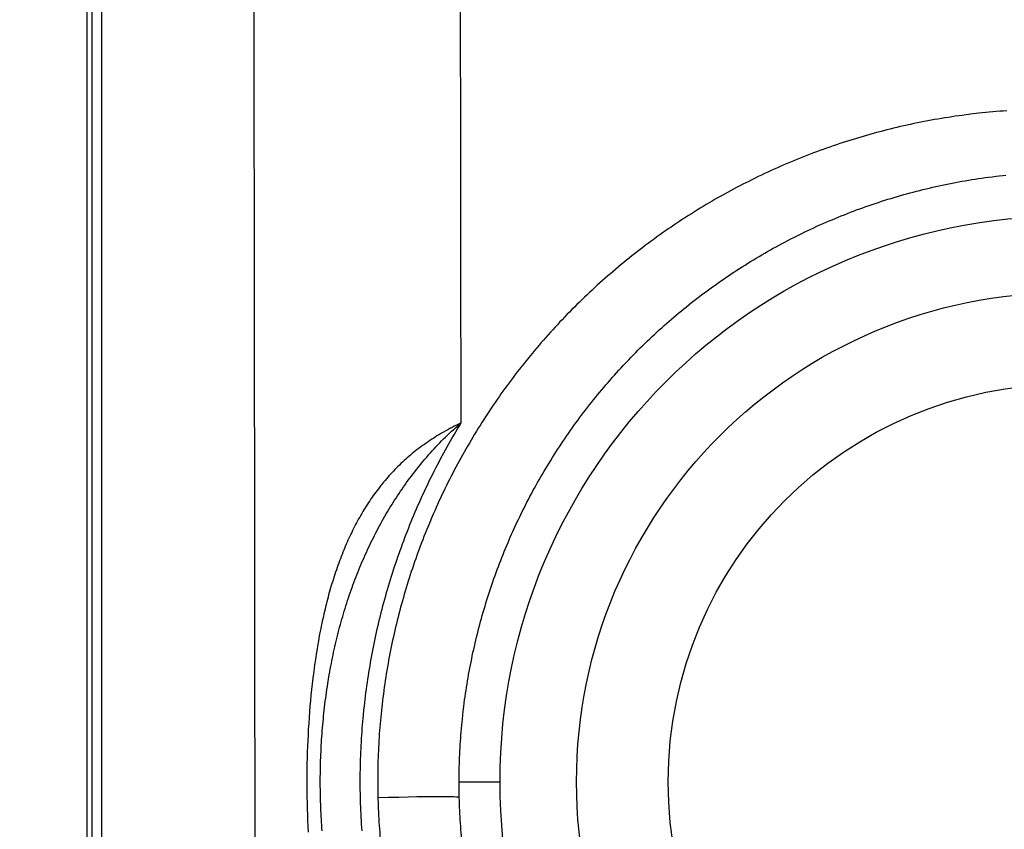
# Model space of a CAD drawing. Units: millimetres. Extents: x 0 to 210, y 0 to 297.
# Drawn here: x 183 to 183, y 100 to 101 of the extents above; entities that cross this region are included whole.
import ezdxf

# ---------------------------------------------------------------- set-up
doc = ezdxf.new("R2010")
doc.units = ezdxf.units.MM
doc.header["$LTSCALE"] = 19.36
doc.layers.get('0').update_dxf_attribs({"linetype": 'CONTINUOUS'})
doc.layers.add('DIMENSIONS', color=7, linetype='CONTINUOUS')
doc.styles.get("Standard").update_dxf_attribs({"font": 'txt', "width": 0.7})
doc.dimstyles.new('DIMSTYLE_1', dxfattribs={"dimtxt": 2, "dimasz": 2, "dimexe": 0.18, "dimexo": 0.0625, "dimgap": 0.09, "dimtad": 1, "dimdec": 3, "dimlfac": 25, "dimdsep": 46, "dimtxsty": 'Standard', "dimblk": '_FILLED', "dimblk1": '_FILLED', "dimblk2": '_FILLED', "dimcen": 0.09, "dimclrt": 5, "dimadec": 0, "dimazin": 0, "dimtp": 1.2, "dimtm": 1.2, "dimtfac": 1, "dimtdec": 3, "dimtofl": 0, "dimtmove": 0, "dimatfit": 3, "dimldrblk": '_FILLED', "dimfxl": 0, "dimtolj": 1, "dimarcsym": 0})
doc.dimstyles.new('DIMSTYLE_2', dxfattribs={"dimtxt": 2, "dimasz": 2, "dimexe": 0.18, "dimexo": 0.0625, "dimgap": 0.09, "dimtad": 1, "dimdec": 3, "dimlfac": 25, "dimdsep": 46, "dimtxsty": 'Standard', "dimblk": '_FILLED', "dimblk1": '_FILLED', "dimblk2": '_FILLED', "dimcen": 0.09, "dimclrt": 5, "dimadec": 0, "dimazin": 0, "dimtp": 0.5, "dimtm": 0.5, "dimtfac": 1, "dimtdec": 3, "dimtofl": 0, "dimtmove": 0, "dimatfit": 3, "dimldrblk": '_FILLED', "dimfxl": 0, "dimtolj": 1, "dimarcsym": 0})
doc.dimstyles.new('DIMSTYLE_3', dxfattribs={"dimtxt": 2, "dimasz": 2, "dimexe": 0.18, "dimexo": 0.0625, "dimgap": 0.09, "dimtad": 1, "dimdec": 3, "dimlfac": 25, "dimdsep": 46, "dimtxsty": 'Standard', "dimblk": '_FILLED', "dimblk1": '_FILLED', "dimblk2": '_FILLED', "dimcen": 0.09, "dimclrt": 5, "dimadec": 0, "dimazin": 0, "dimtp": 0.3, "dimtm": 0.3, "dimtfac": 1, "dimtdec": 3, "dimtofl": 0, "dimtmove": 0, "dimatfit": 3, "dimldrblk": '_FILLED', "dimfxl": 0, "dimtolj": 1, "dimarcsym": 0})
doc.dimstyles.new('DIMSTYLE_4', dxfattribs={"dimtxt": 2, "dimasz": 2, "dimexe": 0.18, "dimexo": 0.0625, "dimgap": 0.09, "dimtad": 1, "dimdec": 3, "dimlfac": 25, "dimdsep": 46, "dimtxsty": 'Standard', "dimblk": '_FILLED', "dimblk1": '_FILLED', "dimblk2": '_FILLED', "dimcen": 0.09, "dimclrt": 5, "dimadec": 0, "dimazin": 0, "dimtp": 0.8, "dimtm": 0.8, "dimtfac": 1, "dimtdec": 3, "dimtofl": 0, "dimtmove": 0, "dimatfit": 3, "dimldrblk": '_FILLED', "dimfxl": 0, "dimtolj": 1, "dimarcsym": 0})
doc.dimstyles.new('DIMSTYLE_5', dxfattribs={"dimtxt": 2, "dimasz": 2, "dimexe": 0.18, "dimexo": 0.0625, "dimgap": 0.09, "dimtad": 1, "dimdec": 0, "dimlfac": 25, "dimdsep": 46, "dimtxsty": 'Standard', "dimblk": '_FILLED', "dimblk1": '_FILLED', "dimblk2": '_FILLED', "dimcen": 0.09, "dimclrt": 5, "dimadec": 0, "dimazin": 0, "dimtp": 0.5, "dimtm": 0.5, "dimtfac": 1, "dimtdec": 0, "dimtofl": 0, "dimtmove": 0, "dimatfit": 3, "dimldrblk": '_FILLED', "dimfxl": 0, "dimtolj": 1, "dimarcsym": 0})

# ---------------------------------------------------------------- blocks, each defined once
blk = doc.blocks.new('_FILLED')
at = {"color": 0, "linetype": 'ByBlock'}
blk.add_solid([(0, 0), (-1, 0.14375), (-1, -0.14375)], dxfattribs=at)
blk = doc.blocks.new('*D')
at = {"layer": 'DIMENSIONS', "color": 2, "linetype": 'CONTINUOUS'}
for p, q in [((172.09195, 241.26873), (195.17195, 241.26873)), ((194.17195, 241.26873), (194.17195, 232.86875)), ((42.16817, 238.46878), (30.48249, 238.46878)), ((31.48249, 238.46878), (31.48249, 229.01995)), ((46.94249, 238.46878), (58.76249, 238.46878)), ((57.76249, 238.46878), (57.76249, 231.46878)), ((194.17195, 224.46878), (194.17195, 232.86875)), ((57.76249, 224.46878), (57.76249, 231.46878)), ((31.48249, 219.57112), (31.48249, 229.01995)), ((51.89249, 224.46878), (58.76249, 224.46878)), ((168.76195, 224.46878), (161.89195, 224.46878)), ((162.89195, 224.46878), (162.89195, 184.46878)), ((172.07195, 224.46878), (195.17195, 224.46878)), ((41.72252, 219.57112), (30.48249, 219.57112)), ((162.89195, 144.46878), (162.89195, 184.46878)), ((164.89195, 144.46878), (161.89195, 144.46878)), ((74.66827, 122.18786), (74.66827, 130.54786)), ((77.06827, 126.34786), (77.06827, 130.54786)), ((137.06827, 126.34786), (137.06827, 130.54786)), ((148.98827, 122.22786), (148.98827, 130.54786)), ((148.98827, 122.22786), (148.98827, 130.54786)), ((74.66827, 129.54786), (70.66827, 129.54786)), ((70.66827, 129.54786), (75.86827, 129.54786)), ((83.01869, 129.54786), (75.86827, 129.54786)), ((77.06827, 129.54786), (83.01869, 129.54786)), ((137.06827, 129.54786), (143.02827, 129.54786)), ((148.98827, 129.54786), (143.02827, 129.54786)), ((155.16754, 129.54786), (143.02827, 129.54786)), ((148.98827, 129.54786), (155.16754, 129.54786)), ((58.66827, 122.34786), (58.66827, 126.34786)), ((58.66827, 126.34786), (58.66827, 118.21786)), ((58.66827, 122.34786), (58.66827, 126.34786)), ((58.66827, 126.34786), (58.66827, 118.21786)), ((61.06827, 122.34786), (57.66827, 122.34786)), ((61.06827, 122.34786), (57.66827, 122.34786)), ((153.06827, 122.34786), (156.46827, 122.34786)), ((153.06827, 122.34786), (156.46827, 122.34786)), ((155.46827, 122.34786), (155.46827, 115.54786)), ((155.46827, 122.34786), (155.46827, 115.54786)), ((58.66827, 110.08786), (58.66827, 118.21786)), ((58.66827, 106.02105), (58.66827, 118.21786)), ((155.46827, 108.74786), (155.46827, 115.54786)), ((155.46827, 108.74786), (155.46827, 115.54786)), ((155.46827, 115.54786), (155.46827, 104.65905)), ((74.66827, 114.08786), (57.66827, 114.08786)), ((74.66827, 114.08786), (57.66827, 114.08786)), ((58.66827, 114.08786), (58.66827, 110.08786)), ((58.66827, 114.08786), (58.66827, 106.02105)), ((147.29531, 108.74786), (156.46827, 108.74786)), ((147.29531, 108.74786), (156.46827, 108.74786)), ((77.06827, 102.09904), (77.06827, 104.29904)), ((137.06827, 102.09904), (137.06827, 104.29904)), ((77.06827, 103.29904), (107.06827, 103.29904)), ((137.06827, 103.29904), (107.06827, 103.29904)), ((74.66827, 71.79222), (74.66827, 81.61222)), ((77.06827, 77.41222), (77.06827, 81.61222)), ((137.06827, 77.41222), (137.06827, 81.61222)), ((137.06827, 77.41222), (137.06827, 81.61222)), ((145.30827, 66.61222), (145.30827, 81.61222)), ((145.30827, 66.92022), (145.30827, 81.61222)), ((74.66827, 80.61222), (70.66827, 80.61222)), ((70.66827, 80.61222), (75.86827, 80.61222)), ((82.78824, 80.61222), (75.86827, 80.61222)), ((77.06827, 80.61222), (82.78824, 80.61222)), ((137.06827, 80.61222), (133.06827, 80.61222)), ((133.06827, 80.61222), (141.18827, 80.61222)), ((137.06827, 80.61222), (133.06827, 80.61222)), ((133.06827, 80.61222), (141.18827, 80.61222)), ((149.30827, 80.61222), (141.18827, 80.61222)), ((155.85691, 80.61222), (141.18827, 80.61222)), ((145.30827, 80.61222), (149.30827, 80.61222)), ((145.30827, 80.61222), (155.85691, 80.61222)), ((137.06827, 73.41222), (156.46827, 73.41222)), ((155.46827, 73.41222), (155.46827, 67.51222)), ((155.46827, 61.61222), (155.46827, 67.51222)), ((141.30827, 61.61222), (156.46827, 61.61222))]:
    blk.add_line(p, q, dxfattribs=at)
at = {"layer": 'DIMENSIONS', "color": 2, "linetype": 'CONTINUOUS', "xscale": 2, "yscale": 2, "zscale": 2}
for p, rotation in [((194.17195, 241.26873), 90), ((31.48249, 238.46878), 90), ((57.76249, 238.46878), 90), ((57.76249, 224.46878), 270), ((194.17195, 224.46878), 270), ((162.89195, 224.46878), 90), ((31.48249, 219.57112), 270), ((162.89195, 144.46878), 270), ((77.06827, 129.54786), 180), ((137.06827, 129.54786), 180), ((58.66827, 122.34786), 270), ((58.66827, 122.34786), 270), ((155.46827, 122.34786), 90), ((155.46827, 122.34786), 90), ((58.66827, 114.08786), 90), ((58.66827, 114.08786), 90), ((155.46827, 108.74786), 270), ((155.46827, 108.74786), 270), ((77.06827, 103.29904), 180), ((77.06827, 80.61222), 180), ((145.30827, 80.61222), 180), ((145.30827, 80.61222), 180), ((155.46827, 73.41222), 90), ((155.46827, 61.61222), 270)]:
    blk.add_blockref('_FILLED', p, dxfattribs=dict(at, rotation=rotation))
for p in [(74.66827, 129.54786), (148.98827, 129.54786), (137.06827, 103.29904), (74.66827, 80.61222), (137.06827, 80.61222), (137.06827, 80.61222)]:
    blk.add_blockref('_FILLED', p, dxfattribs=at)
at = {"layer": 'DIMENSIONS', "color": 5, "linetype": 'CONTINUOUS'}
for s, width, p in [('Y', 0.857143, (193.67195, 232.49051)), ('350', 0.738095, (57.26249, 229.94271)), ('T', 0.857143, (30.98249, 229.60465)), ('DH*', 0.785714, (162.39195, 181.38413)), ('207', 0.785714, (58.16827, 116.04702)), ('S', 0.785714, (154.96827, 115.72828)), (']', 0.428571, (58.16827, 111.59248)), ('207', 0.785714, (58.16827, 106.87819)), ('[X]', 0.571429, (154.96827, 104.65905)), ('[', 0.428571, (58.16827, 106.02105)), ('R', 0.785714, (154.96827, 67.61048))]:
    blk.add_text(s, height=2, rotation=90, dxfattribs=dict(at, width=width)).set_placement(p)
for s, width, p in [('[', 0.428571, (151.88183, 130.04786)), ('Z]', 0.607143, (152.73897, 130.04786)), ('60', 0.785714, (79.87583, 130.04786)), ('W', 1.357143, (141.7045, 130.04786)), ('DW', 1.130952, (106.89853, 103.79904)), ('[130]', 0.585714, (149.99976, 81.11222)), ('60', 0.785714, (79.64538, 81.11222)), ('V', 0.833333, (140.26398, 81.11222))]:
    blk.add_text(s, height=2, dxfattribs=dict(at, width=width)).set_placement(p)
blk = doc.blocks.new('_NONE')

msp = doc.modelspace()

# ---------------------------------------------------------------- linework, layer by layer
at = {"color": 7, "linetype": 'CONTINUOUS'}
for p, q in [((182.5893, 89.496751), (182.5893, 102.596751)), ((182.598734, 102.597197), (182.598733, 89.496751)), ((182.78633, 100.186349), (182.779418, 100.186121)), ((182.793137, 100.186538), (182.78633, 100.186349)), ((182.7992, 100.186677), (182.793137, 100.186538)), ((182.804796, 100.186781), (182.7992, 100.186677)), ((182.809956, 100.186853), (182.804796, 100.186781)), ((182.814694, 100.186897), (182.809956, 100.186853)), ((182.819014, 100.186911), (182.814694, 100.186897))]:
    msp.add_line(p, q, dxfattribs=at)
at = {"color": 9, "linetype": 'CONTINUOUS'}
for p, q in [((183.166918, 100.633327), (183.161542, 100.63263)), ((182.83384, 100.431473), (182.8327, 100.430924)), ((182.815585, 100.37175), (182.814226, 100.368604)), ((182.74109, 100.292076), (182.740491, 100.288805)), ((182.740491, 100.288805), (182.739916, 100.285511)), ((182.738517, 100.276733), (182.738001, 100.273168)), ((182.738001, 100.273168), (182.737411, 100.268834)), ((182.736859, 100.264438), (182.73643, 100.260789)), ((182.737411, 100.268834), (182.736859, 100.264438)), ((182.746661, 100.26096), (182.747114, 100.263779)), ((182.736027, 100.257128), (182.735651, 100.253456)), ((182.73643, 100.260789), (182.736027, 100.257128)), ((182.735651, 100.253456), (182.735299, 100.249772)), ((182.734973, 100.246077), (182.734671, 100.242371)), ((182.735299, 100.249772), (182.734973, 100.246077)), ((182.734394, 100.238654), (182.734142, 100.234928)), ((182.734671, 100.242371), (182.734394, 100.238654)), ((182.834917, 100.240142), (182.835246, 100.243042)), ((182.733913, 100.231191), (182.733708, 100.227444)), ((182.734142, 100.234928), (182.733913, 100.231191)), ((182.733708, 100.227444), (182.733527, 100.223688)), ((182.733369, 100.219922), (182.733235, 100.216147)), ((182.733527, 100.223688), (182.733369, 100.219922)), ((182.733125, 100.212363), (182.733038, 100.208571)), ((182.733235, 100.216147), (182.733125, 100.212363)), ((182.733038, 100.208571), (182.732974, 100.204771)), ((182.732934, 100.200962), (182.732915, 100.196814)), ((182.732974, 100.204771), (182.732934, 100.200962)), ((182.741751, 100.195569), (182.741757, 100.199149)), ((182.732915, 100.196814), (182.732943, 100.190665)), ((182.832537, 100.196751), (182.8593, 100.196751)), ((182.832667, 100.186405), (182.832537, 100.196751)), ((182.732943, 100.190665), (182.732991, 100.186797)), ((182.732991, 100.186797), (182.733064, 100.182933)), ((182.733064, 100.182933), (182.733161, 100.179075)), ((182.733161, 100.179075), (182.733282, 100.175223)), ((182.733282, 100.175223), (182.733428, 100.171378)), ((182.733428, 100.171378), (182.733598, 100.16754)), ((182.733598, 100.16754), (182.733793, 100.163709))]:
    msp.add_line(p, q, dxfattribs=at)
for points in [[(182.592314, 102.5983), (182.592307, 89.496843)], [(182.833572, 100.640656), (182.833525, 100.674535), (182.833478, 100.708413), (182.83343, 100.742291), (182.833382, 100.776169), (182.833333, 100.810046), (182.833283, 100.843923), (182.833233, 100.8778), (182.833182, 100.911677), (182.833078, 100.97943)], [(182.698218, 100.716337), (182.698309, 100.648638), (182.698354, 100.614788), (182.698398, 100.580937), (182.698441, 100.547087), (182.698484, 100.513236), (182.698526, 100.479385), (182.698567, 100.445533), (182.698608, 100.411682)], [(182.833845, 100.431472), (182.833797, 100.469045), (182.833751, 100.50514), (182.833707, 100.539389), (182.833663, 100.572899), (182.833572, 100.640656)], [(183.161542, 100.63263), (183.159271, 100.632317), (183.157003, 100.631992), (183.154738, 100.631656), (183.152475, 100.631308), (183.150215, 100.630949), (183.147957, 100.630578), (183.145701, 100.630195), (183.143449, 100.629801), (183.141198, 100.629396), (183.138951, 100.628979), (183.136706, 100.628551), (183.134463, 100.628111), (183.132224, 100.627659), (183.129986, 100.627196), (183.127752, 100.626722), (183.12552, 100.626236), (183.123291, 100.625739), (183.121064, 100.625231), (183.118841, 100.624711), (183.116619, 100.624179), (183.114401, 100.623636), (183.112186, 100.623082), (183.109973, 100.622516), (183.107763, 100.621939), (183.105556, 100.621351), (183.103352, 100.620751), (183.10115, 100.620139), (183.098952, 100.619517), (183.096756, 100.618883), (183.094563, 100.618237), (183.092374, 100.61758), (183.090187, 100.616912), (183.088003, 100.616232), (183.085822, 100.615541), (183.083644, 100.614838), (183.08147, 100.614124), (183.079298, 100.613398), (183.077129, 100.612662), (183.074964, 100.611913), (183.072802, 100.611153), (183.070642, 100.610382), (183.068486, 100.609599), (183.066333, 100.608805), (183.064184, 100.607999), (183.062037, 100.607182), (183.059894, 100.606354), (183.057754, 100.605513), (183.055618, 100.604662), (183.053484, 100.603798), (183.051354, 100.602924), (183.049228, 100.602037), (183.047104, 100.601139), (183.044984, 100.60023), (183.042868, 100.599309), (183.040755, 100.598376), (183.038645, 100.597431), (183.036539, 100.596475), (183.034437, 100.595507), (183.032338, 100.594528), (183.030243, 100.593537), (183.028151, 100.592534), (183.026063, 100.591519), (183.023957, 100.590482), (183.021897, 100.589455), (183.019983, 100.588488), (183.018083, 100.587516), (183.01607, 100.586474), (183.014031, 100.585405), (183.012015, 100.584335), (183.010005, 100.583255), (183.008001, 100.582165), (183.006004, 100.581064), (183.004013, 100.579954), (183.002028, 100.578834), (183.00005, 100.577705), (182.998078, 100.576565), (182.996112, 100.575415), (182.994153, 100.574256), (182.9922, 100.573087), (182.990254, 100.571908), (182.988314, 100.570719), (182.98638, 100.569521), (182.984453, 100.568312), (182.982533, 100.567094), (182.980619, 100.565867), (182.978711, 100.564629), (182.97681, 100.563382), (182.974916, 100.562125), (182.973028, 100.560858), (182.971146, 100.559582), (182.969271, 100.558296), (182.967403, 100.557), (182.965541, 100.555695), (182.963686, 100.55438), (182.961838, 100.553055), (182.959996, 100.551721), (182.95816, 100.550377), (182.956332, 100.549024), (182.95451, 100.54766), (182.952695, 100.546287), (182.950887, 100.544905), (182.949085, 100.543513), (182.94729, 100.542111), (182.945502, 100.5407), (182.943721, 100.539279), (182.941946, 100.537848), (182.940178, 100.536408), (182.938418, 100.534959), (182.936664, 100.533499), (182.934917, 100.53203), (182.933177, 100.530551), (182.931443, 100.529063), (182.929717, 100.527565), (182.927998, 100.526058), (182.926286, 100.524541), (182.924581, 100.523014), (182.922883, 100.521478), (182.921192, 100.519932), (182.919508, 100.518376), (182.917831, 100.516811), (182.916161, 100.515236), (182.914499, 100.513651), (182.912843, 100.512056), (182.911195, 100.510452), (182.909555, 100.508839), (182.907921, 100.507215), (182.906295, 100.505582), (182.904676, 100.503939), (182.903065, 100.502286), (182.901461, 100.500624), (182.899855, 100.498942), (182.898275, 100.49727), (182.896762, 100.495652), (182.895268, 100.494037), (182.893747, 100.492377), (182.892226, 100.490701), (182.890719, 100.489022), (182.889221, 100.487337), (182.887733, 100.485644), (182.886254, 100.483945), (182.884784, 100.482239), (182.883324, 100.480525), (182.881872, 100.478805), (182.88043, 100.477078), (182.878998, 100.475345), (182.877574, 100.473604), (182.87616, 100.471856), (182.874755, 100.470102), (182.87336, 100.468341), (182.871973, 100.466573), (182.870596, 100.464799), (182.869229, 100.463018), (182.86787, 100.46123), (182.866521, 100.459435), (182.865181, 100.457634), (182.863851, 100.455826), (182.86253, 100.454011), (182.861218, 100.45219), (182.859916, 100.450362), (182.858623, 100.448527), (182.857339, 100.446686), (182.856065, 100.444838), (182.8548, 100.442983), (182.853544, 100.441122), (182.852298, 100.439254), (182.851061, 100.43738), (182.849834, 100.435499), (182.848616, 100.433612), (182.847407, 100.431718), (182.846208, 100.429818), (182.845019, 100.42791), (182.843839, 100.425997), (182.842668, 100.424077), (182.841507, 100.42215), (182.840356, 100.420217), (182.839214, 100.418277), (182.838082, 100.416331), (182.836959, 100.414378), (182.835846, 100.412419), (182.834743, 100.410453), (182.833649, 100.408481), (182.832565, 100.406502), (182.83149, 100.404517), (182.830425, 100.402525), (182.82937, 100.400527), (182.828325, 100.398522), (182.82729, 100.396511), (182.826264, 100.394493), (182.825248, 100.392469), (182.824242, 100.390438), (182.823246, 100.388401), (182.822259, 100.386357), (182.821283, 100.384307), (182.820317, 100.38225), (182.81936, 100.380187), (182.818414, 100.378117), (182.817477, 100.376041), (182.816551, 100.373958), (182.815585, 100.37175)], [(183.190695, 100.635599), (183.188403, 100.635436), (183.186111, 100.635261), (183.183818, 100.635073), (183.181524, 100.634874), (183.17923, 100.634663), (183.176936, 100.63444), (183.174641, 100.634204), (183.172345, 100.633957), (183.166918, 100.633327)], [(182.939859, 100.468985), (182.942018, 100.47128), (182.943449, 100.472782), (182.944986, 100.474378), (182.946482, 100.475914), (182.947985, 100.477441), (182.949495, 100.478959), (182.951013, 100.480468), (182.952539, 100.481969), (182.954072, 100.483461), (182.955612, 100.484944), (182.95716, 100.486418), (182.958715, 100.487883), (182.960277, 100.48934), (182.961847, 100.490788), (182.963424, 100.492227), (182.965008, 100.493657), (182.9666, 100.495078), (182.968198, 100.496491), (182.969805, 100.497895), (182.971418, 100.49929), (182.973039, 100.500676), (182.974666, 100.502053), (182.976302, 100.503422), (182.977944, 100.504782), (182.979593, 100.506133), (182.98125, 100.507475), (182.982914, 100.508808), (182.984585, 100.510132), (182.986263, 100.511447), (182.987948, 100.512754), (182.98964, 100.514051), (182.99134, 100.51534), (182.993046, 100.51662), (182.99476, 100.517891), (182.996481, 100.519152), (182.998208, 100.520405), (182.999943, 100.521649), (183.001685, 100.522884), (183.003434, 100.52411), (183.00519, 100.525327), (183.006954, 100.526535), (183.008724, 100.527733), (183.010501, 100.528923), (183.012285, 100.530103), (183.014077, 100.531275), (183.015875, 100.532437), (183.01768, 100.53359), (183.019493, 100.534734), (183.021312, 100.535869), (183.023139, 100.536995), (183.024972, 100.538111), (183.026813, 100.539218), (183.02866, 100.540316), (183.030515, 100.541404), (183.032376, 100.542483), (183.034245, 100.543553), (183.03612, 100.544613), (183.038003, 100.545664), (183.039893, 100.546706), (183.041789, 100.547738), (183.043693, 100.54876), (183.045604, 100.549773), (183.047521, 100.550776), (183.049473, 100.551784), (183.051378, 100.552754), (183.053097, 100.553619), (183.054821, 100.554476), (183.056739, 100.555417), (183.058716, 100.556374), (183.060671, 100.557306), (183.062629, 100.558228), (183.064592, 100.559138), (183.066559, 100.560038), (183.068531, 100.560927), (183.070506, 100.561804), (183.072486, 100.562671), (183.074469, 100.563527), (183.076457, 100.564371), (183.078449, 100.565205), (183.080445, 100.566028), (183.082445, 100.56684), (183.08445, 100.567641), (183.086458, 100.56843), (183.08847, 100.569209), (183.090487, 100.569977), (183.092507, 100.570734), (183.094531, 100.57148), (183.09656, 100.572215), (183.098592, 100.57294), (183.100628, 100.573653), (183.102668, 100.574355), (183.104712, 100.575046), (183.10676, 100.575726), (183.108812, 100.576395), (183.110868, 100.577053), (183.112928, 100.5777), (183.114991, 100.578336), (183.117059, 100.578961), (183.11913, 100.579575), (183.121205, 100.580177), (183.123284, 100.580769), (183.125366, 100.581349), (183.127453, 100.581919), (183.129543, 100.582477), (183.131637, 100.583024), (183.133735, 100.58356), (183.135836, 100.584085), (183.137941, 100.584598), (183.14005, 100.585101), (183.142163, 100.585592), (183.144279, 100.586071), (183.146399, 100.58654), (183.148523, 100.586997), (183.15065, 100.587443), (183.152781, 100.587877), (183.154916, 100.588301), (183.157054, 100.588712), (183.159196, 100.589112), (183.161342, 100.589501), (183.163491, 100.589879), (183.165644, 100.590244), (183.1678, 100.590599), (183.16996, 100.590942), (183.172124, 100.591273), (183.174291, 100.591592), (183.176462, 100.5919), (183.178636, 100.592196), (183.181044, 100.59251)], [(183.181044, 100.59251), (183.183681, 100.592836), (183.185611, 100.593064), (183.187997, 100.593332), (183.190155, 100.593562)], [(182.835246, 100.243042), (182.835595, 100.245927), (182.835878, 100.248155), (182.836155, 100.250238), (182.836442, 100.252318), (182.836741, 100.254396), (182.83705, 100.256472), (182.83737, 100.258546), (182.837701, 100.260617), (182.838042, 100.262686), (182.838395, 100.264752), (182.838758, 100.266817), (182.839131, 100.268879), (182.839516, 100.270938), (182.839911, 100.272995), (182.840317, 100.27505), (182.840734, 100.277103), (182.841162, 100.279153), (182.8416, 100.2812), (182.842049, 100.283245), (182.842508, 100.285288), (182.842979, 100.287328), (182.84346, 100.289366), (182.843951, 100.291401), (182.844454, 100.293434), (182.844967, 100.295465), (182.84549, 100.297492), (182.846025, 100.299517), (182.84657, 100.30154), (182.847126, 100.30356), (182.847692, 100.305578), (182.84827, 100.307593), (182.848857, 100.309605), (182.849456, 100.311614), (182.850065, 100.313621), (182.850685, 100.315626), (182.851316, 100.317627), (182.851958, 100.319626), (182.85261, 100.321622), (182.853273, 100.323616), (182.853946, 100.325607), (182.854631, 100.327595), (182.855326, 100.32958), (182.856032, 100.331562), (182.856748, 100.333542), (182.857476, 100.335519), (182.858214, 100.337493), (182.858963, 100.339464), (182.859723, 100.341432), (182.860494, 100.343397), (182.861276, 100.345359), (182.862068, 100.347319), (182.862872, 100.349275), (182.863697, 100.351255), (182.864511, 100.353179), (182.865258, 100.354921), (182.866014, 100.35666), (182.866856, 100.358571), (182.86773, 100.360527), (182.868603, 100.362452), (182.869485, 100.364371), (182.870378, 100.366286), (182.87128, 100.368194), (182.872191, 100.370097), (182.873113, 100.371994), (182.874044, 100.373886), (182.874984, 100.375772), (182.875934, 100.377652), (182.876894, 100.379527), (182.877864, 100.381396), (182.878843, 100.383259), (182.879831, 100.385117), (182.880829, 100.386969), (182.881837, 100.388816), (182.882854, 100.390657), (182.883881, 100.392492), (182.884917, 100.394321), (182.885963, 100.396145), (182.887018, 100.397963), (182.888083, 100.399776), (182.889157, 100.401582), (182.890241, 100.403383), (182.891334, 100.405178), (182.892436, 100.406968), (182.893548, 100.408751), (182.89467, 100.410529), (182.895801, 100.412301), (182.896941, 100.414067), (182.898091, 100.415828), (182.89925, 100.417582), (182.900418, 100.419331), (182.901596, 100.421074), (182.902784, 100.422811), (182.903981, 100.424542), (182.905187, 100.426267), (182.906402, 100.427986), (182.907627, 100.429699), (182.908862, 100.431407), (182.910106, 100.433108), (182.911359, 100.434803), (182.912621, 100.436493), (182.913894, 100.438176), (182.915175, 100.439853), (182.916466, 100.441524), (182.917766, 100.443189), (182.919076, 100.444848), (182.920395, 100.446501), (182.921724, 100.448148), (182.923062, 100.449788), (182.924409, 100.451423), (182.925766, 100.453051), (182.927133, 100.454673), (182.928509, 100.456288), (182.929894, 100.457898), (182.931289, 100.459501), (182.932694, 100.461097), (182.934108, 100.462688), (182.935531, 100.464272), (182.936964, 100.465849), (182.938454, 100.467472), (182.939859, 100.468985)], [(182.747114, 100.263779), (182.747586, 100.266571), (182.74793, 100.268532), (182.748265, 100.270386), (182.748609, 100.272235), (182.748962, 100.27408), (182.749324, 100.27592), (182.749695, 100.277756), (182.750074, 100.279588), (182.750463, 100.281415), (182.750861, 100.283237), (182.751268, 100.285055), (182.751684, 100.286869), (182.752109, 100.288678), (182.752544, 100.290482), (182.752987, 100.292283), (182.75344, 100.294078), (182.753899, 100.295859), (182.754373, 100.297656), (182.754875, 100.299521), (182.755387, 100.301375), (182.755884, 100.30314), (182.756383, 100.304874), (182.756895, 100.306614), (182.757415, 100.308349), (182.757944, 100.310078), (182.758481, 100.311802), (182.759028, 100.31352), (182.759583, 100.315232), (182.760147, 100.316939), (182.76072, 100.31864), (182.761302, 100.320336), (182.761893, 100.322026), (182.762493, 100.323711), (182.763102, 100.325391), (182.763719, 100.327065), (182.764346, 100.328734), (182.764982, 100.330397), (182.765627, 100.332056), (182.766281, 100.333709), (182.766944, 100.335357), (182.767617, 100.337), (182.768298, 100.338638), (182.76899, 100.340271), (182.76969, 100.341899), (182.7704, 100.343522), (182.77112, 100.34514), (182.771849, 100.346753), (182.772588, 100.348361), (182.773336, 100.349964), (182.774095, 100.351563), (182.774863, 100.353156), (182.775641, 100.354746), (182.776429, 100.35633), (182.777227, 100.35791), (182.778035, 100.359485), (182.778854, 100.361055), (182.779683, 100.362621), (182.780522, 100.364183), (182.781372, 100.365739), (182.782233, 100.367292), (182.783107, 100.368845), (182.783986, 100.370383), (182.784855, 100.37188), (182.78573, 100.373366), (182.786629, 100.374871), (182.787542, 100.376375), (182.788462, 100.377869), (182.789393, 100.379358), (182.790333, 100.38084), (182.791283, 100.382315), (182.792243, 100.383785), (182.793214, 100.385248), (182.794195, 100.386705), (182.795186, 100.388155), (182.796188, 100.389599), (182.7972, 100.391036), (182.798222, 100.392467), (182.799256, 100.393892), (182.8003, 100.39531), (182.801356, 100.396722), (182.802422, 100.398127), (182.8035, 100.399526), (182.804589, 100.400917), (182.805689, 100.402303), (182.806802, 100.403681), (182.807925, 100.405052), (182.809061, 100.406417), (182.810209, 100.407775), (182.811369, 100.409125), (182.812542, 100.410469), (182.813727, 100.411805), (182.814925, 100.413134), (182.816135, 100.414455), (182.817359, 100.415769), (182.818597, 100.417076), (182.819847, 100.418374), (182.821112, 100.419664), (182.822391, 100.420946), (182.823684, 100.42222), (182.824991, 100.423486), (182.826314, 100.424743), (182.827651, 100.425991), (182.829004, 100.42723), (182.830373, 100.428459), (182.831891, 100.429795), (182.833159, 100.430889), (182.833768, 100.431408), (182.833845, 100.431472)], [(182.769917, 100.24005), (182.770297, 100.24382), (182.770542, 100.24612), (182.770791, 100.248343), (182.771051, 100.250563), (182.771322, 100.252781), (182.771603, 100.254997), (182.771896, 100.257211), (182.7722, 100.259423), (182.772515, 100.261632), (182.77284, 100.26384), (182.773177, 100.266045), (182.773524, 100.268248), (182.773882, 100.270448), (182.774251, 100.272647), (182.774631, 100.274843), (182.775022, 100.277037), (182.775424, 100.279229), (182.775836, 100.281419), (182.776259, 100.283606), (182.776694, 100.285791), (182.777139, 100.287973), (182.777594, 100.290154), (182.778061, 100.292332), (182.778538, 100.294507), (182.779027, 100.296681), (182.779526, 100.298852), (182.780036, 100.30102), (182.780556, 100.303186), (182.781088, 100.30535), (182.78163, 100.307512), (182.782183, 100.309671), (182.782747, 100.311827), (182.783322, 100.313981), (182.783907, 100.316133), (182.784504, 100.318282), (182.785111, 100.320428), (182.785729, 100.322572), (182.786358, 100.324714), (182.786997, 100.326853), (182.787648, 100.328989), (182.788309, 100.331123), (182.788981, 100.333254), (182.789664, 100.335383), (182.790358, 100.337509), (182.791063, 100.339632), (182.791778, 100.341753), (182.792505, 100.343871), (182.793242, 100.345986), (182.79399, 100.348099), (182.794749, 100.350208), (182.795519, 100.352316), (182.796301, 100.35442), (182.797092, 100.356522), (182.797895, 100.35862), (182.798709, 100.360716), (182.799534, 100.36281), (182.80037, 100.3649), (182.801217, 100.366988), (182.802075, 100.369072), (182.802944, 100.371154), (182.803824, 100.373233), (182.804716, 100.375309), (182.805614, 100.377373), (182.806531, 100.379451), (182.807486, 100.381584), (182.80845, 100.383711), (182.809397, 100.38577), (182.810346, 100.387806), (182.811308, 100.389845), (182.812281, 100.39188), (182.813264, 100.393909), (182.814257, 100.395933), (182.81526, 100.397952), (182.816274, 100.399966), (182.817297, 100.401975), (182.81833, 100.403978), (182.819373, 100.405976), (182.820426, 100.407969), (182.82149, 100.409957), (182.822563, 100.411939), (182.823646, 100.413917), (182.824739, 100.415889), (182.825843, 100.417855), (182.826956, 100.419817), (182.828079, 100.421773), (182.829212, 100.423723), (182.830355, 100.425669), (182.831509, 100.427609), (182.832672, 100.429543), (182.833845, 100.431472)], [(182.8327, 100.430924), (182.832571, 100.430863), (182.830912, 100.430041)], [(182.830912, 100.430041), (182.829317, 100.429237), (182.827896, 100.428501), (182.826493, 100.427757), (182.825108, 100.427007), (182.823742, 100.42625), (182.822393, 100.425485), (182.821061, 100.424713), (182.819746, 100.423934), (182.818448, 100.423147), (182.817165, 100.422353), (182.815899, 100.421552), (182.814648, 100.420744), (182.813412, 100.419927), (182.812192, 100.419104), (182.810986, 100.418272), (182.809795, 100.417433), (182.808617, 100.416587), (182.807454, 100.415733), (182.806305, 100.414871), (182.805169, 100.414001), (182.804046, 100.413123), (182.802937, 100.412237), (182.80184, 100.411344), (182.800756, 100.410442), (182.799685, 100.409533), (182.798626, 100.408615), (182.797579, 100.407689), (182.796543, 100.406755), (182.79552, 100.405813), (182.794508, 100.404862), (182.793508, 100.403904), (182.792518, 100.402936), (182.79154, 100.401961), (182.790573, 100.400977), (182.789617, 100.399984), (182.788671, 100.398983), (182.787736, 100.397973), (182.786812, 100.396954), (182.785897, 100.395927), (182.784993, 100.394891), (182.784099, 100.393847), (182.783163, 100.392729), (182.78234, 100.391731), (182.781884, 100.391172), (182.781432, 100.390605), (182.780623, 100.38958), (182.77972, 100.388419), (182.77888, 100.387315), (182.778051, 100.386203), (182.777233, 100.385084), (182.776425, 100.383958), (182.775628, 100.382824), (182.77484, 100.381683), (182.774063, 100.380535), (182.773295, 100.379379), (182.772537, 100.378215), (182.771789, 100.377044), (182.77105, 100.375866), (182.770321, 100.37468), (182.7696, 100.373487), (182.768889, 100.372286), (182.768187, 100.371078), (182.767494, 100.369862), (182.76681, 100.368638), (182.766135, 100.367407), (182.765468, 100.366169), (182.76481, 100.364923), (182.76416, 100.363669), (182.763519, 100.362408), (182.762886, 100.36114), (182.762261, 100.359863), (182.761644, 100.35858), (182.761035, 100.357288), (182.760434, 100.355989), (182.759841, 100.354682), (182.759256, 100.353368), (182.758678, 100.352046), (182.758104, 100.350705), (182.757546, 100.349379), (182.757033, 100.348136), (182.75652, 100.346872), (182.755965, 100.345476), (182.755403, 100.344037), (182.754858, 100.34261), (182.75432, 100.341176), (182.753792, 100.339736), (182.753271, 100.33829), (182.752759, 100.336838), (182.752254, 100.33538), (182.751758, 100.333915), (182.75127, 100.332444), (182.750789, 100.330967), (182.750316, 100.329484), (182.749851, 100.327995), (182.749393, 100.326499), (182.748943, 100.324998), (182.7485, 100.32349), (182.748064, 100.321976), (182.747636, 100.320456), (182.747215, 100.31893), (182.746801, 100.317398), (182.746394, 100.31586), (182.745994, 100.314316), (182.7456, 100.312766), (182.745214, 100.31121), (182.744834, 100.309648), (182.744462, 100.30808), (182.744095, 100.306506), (182.743736, 100.304926), (182.743383, 100.303341), (182.743036, 100.301749), (182.742696, 100.300152), (182.742362, 100.298548), (182.742035, 100.296939), (182.741713, 100.295324), (182.74109, 100.292076)], [(182.698608, 100.411682), (182.698688, 100.343977), (182.698727, 100.310125), (182.698766, 100.276272), (182.698803, 100.242419), (182.69884, 100.208566), (182.698877, 100.174712), (182.698913, 100.140858), (182.698948, 100.107004), (182.698983, 100.073149)], [(182.814226, 100.368604), (182.813738, 100.367445), (182.812026, 100.363336)], [(182.812026, 100.363336), (182.811187, 100.361276), (182.810358, 100.359213), (182.809541, 100.357146), (182.808734, 100.355076), (182.807937, 100.353002), (182.807152, 100.350925), (182.806377, 100.348845), (182.805613, 100.346761), (182.80486, 100.344674), (182.804117, 100.342584), (182.803386, 100.34049), (182.802665, 100.338393), (182.801954, 100.336293), (182.801255, 100.33419), (182.800566, 100.332083), (182.799888, 100.329973), (182.799221, 100.327859), (182.798564, 100.325742), (182.797919, 100.323623), (182.797284, 100.3215), (182.796659, 100.319373), (182.796046, 100.317244), (182.795443, 100.315111), (182.794851, 100.312975), (182.79427, 100.310836), (182.7937, 100.308694), (182.79314, 100.306548), (182.792592, 100.3044), (182.792054, 100.302248), (182.791526, 100.300093), (182.79101, 100.297935), (182.790505, 100.295774), (182.79001, 100.29361), (182.789526, 100.291442), (182.789053, 100.289272), (182.788591, 100.287098), (182.78814, 100.284922), (182.7877, 100.282742), (182.787271, 100.280559), (182.786852, 100.278373), (182.786445, 100.276184), (182.786049, 100.273992), (182.785663, 100.271797), (182.785289, 100.269599), (182.784925, 100.267398), (182.784573, 100.265194), (182.784232, 100.262987), (182.783902, 100.260776), (182.783583, 100.258563), (182.783275, 100.256347), (182.782978, 100.254127), (182.782693, 100.251905), (182.782416, 100.249652), (182.782155, 100.247451), (182.781926, 100.245429), (182.781708, 100.243415), (182.781483, 100.241238), (182.781264, 100.239017), (182.781059, 100.236817), (182.780865, 100.234617), (182.780683, 100.232416), (182.780511, 100.230215), (182.78035, 100.228014), (182.780201, 100.225812), (182.780063, 100.22361), (182.779936, 100.221407), (182.77982, 100.219204), (182.779715, 100.217001), (182.779622, 100.214797), (182.779539, 100.212593), (182.779468, 100.210389), (182.779407, 100.208184), (182.779358, 100.205979), (182.77932, 100.203774), (182.779294, 100.201568), (182.779278, 100.199362), (182.779273, 100.197156), (182.77928, 100.19495), (182.779298, 100.192743), (182.779327, 100.190536), (182.779367, 100.188329), (182.779443, 100.185088)], [(182.739916, 100.285511), (182.739623, 100.283767), (182.739212, 100.281252)], [(182.739212, 100.281252), (182.73906, 100.280281), (182.738517, 100.276733)], [(182.741757, 100.199149), (182.741792, 100.20274), (182.741825, 100.204734), (182.741866, 100.20669), (182.741916, 100.208646), (182.741975, 100.210601), (182.742043, 100.212554), (182.742119, 100.214507), (182.742205, 100.216458), (182.742299, 100.218408), (182.742402, 100.220357), (182.742514, 100.222304), (182.742635, 100.22425), (182.742764, 100.226194), (182.742903, 100.228137), (182.743051, 100.230078), (182.743207, 100.232018), (182.743372, 100.233956), (182.743547, 100.235892), (182.74373, 100.237826), (182.743922, 100.239758), (182.744124, 100.241688), (182.744335, 100.243616), (182.744554, 100.245542), (182.744783, 100.247466), (182.745021, 100.249387), (182.745269, 100.251307), (182.745525, 100.253224), (182.745791, 100.255138), (182.746067, 100.257053), (182.746352, 100.258961), (182.746661, 100.26096)], [(182.769377, 100.233942), (182.769767, 100.238426), (182.769917, 100.24005)], [(182.832537, 100.196751), (182.832552, 100.200064), (182.832575, 100.202111), (182.83261, 100.204269), (182.832656, 100.206371), (182.832713, 100.208473), (182.832781, 100.210576), (182.83286, 100.212678), (182.832951, 100.21478), (182.833052, 100.216882), (182.833164, 100.218984), (182.833288, 100.221086), (182.833423, 100.223187), (182.833568, 100.225289), (182.833725, 100.227391), (182.833893, 100.229492), (182.834073, 100.231593), (182.834263, 100.233695), (182.834465, 100.235796), (182.834677, 100.237896), (182.834917, 100.240142)], [(182.769081, 100.164577), (182.768923, 100.166809), (182.768776, 100.169042), (182.76864, 100.171274), (182.768516, 100.173507), (182.768402, 100.175741), (182.7683, 100.177975), (182.768209, 100.18021), (182.768129, 100.182445), (182.76806, 100.18468), (182.768002, 100.186916), (182.767956, 100.189152), (182.76792, 100.191388), (182.767896, 100.193625), (182.767883, 100.195862), (182.767881, 100.1981), (182.76789, 100.200338), (182.767911, 100.202576), (182.767943, 100.204814), (182.767985, 100.207053), (182.768039, 100.209293), (182.768105, 100.211532), (182.768181, 100.213772), (182.768269, 100.216012), (182.768368, 100.218252), (182.768478, 100.220493), (182.7686, 100.222734), (182.768732, 100.224975), (182.768877, 100.227216), (182.769032, 100.229458), (182.769199, 100.2317), (182.769377, 100.233942)], [(182.742944, 100.164637), (182.742805, 100.166552), (182.742674, 100.168469), (182.742552, 100.170389), (182.742438, 100.172311), (182.742333, 100.174235), (182.742237, 100.176161), (182.742149, 100.178089), (182.74207, 100.18002), (182.742, 100.181952), (182.741939, 100.183887), (182.741886, 100.185823), (182.741841, 100.187762), (182.741806, 100.189702), (182.741779, 100.191644), (182.741761, 100.193588), (182.741751, 100.195569)], [(182.83574, 100.146113), (182.835419, 100.1487), (182.835197, 100.150571), (182.834936, 100.152881), (182.834711, 100.154973), (182.834498, 100.157065), (182.834295, 100.159158), (182.834104, 100.161251), (182.833923, 100.163345), (182.833754, 100.165439), (182.833595, 100.167533), (182.833448, 100.169629), (182.833312, 100.171724), (182.833187, 100.17382), (182.833072, 100.175917), (182.832969, 100.178013), (182.832877, 100.180111), (182.832796, 100.182208), (182.832726, 100.184307), (182.832667, 100.186405)], [(182.779443, 100.185088), (182.779491, 100.183584), (182.779653, 100.179164)], [(182.779653, 100.179164), (182.77975, 100.176955), (182.779859, 100.174745), (182.779979, 100.172537), (182.780111, 100.170328), (182.780253, 100.16812), (182.780407, 100.165912), (182.780572, 100.163704), (182.780748, 100.161497), (182.780936, 100.15929), (182.781135, 100.157084), (182.781344, 100.154877), (182.781566, 100.152672), (182.781798, 100.150467), (182.782042, 100.148262), (182.782308, 100.145972), (182.782752, 100.142332)]]:
    msp.add_lwpolyline(points, dxfattribs=at)
at = {"color": 7, "linetype": 'CONTINUOUS'}
msp.add_lwpolyline([(182.832667, 100.186405), (182.832484, 100.186492), (182.832041, 100.186574), (182.831307, 100.186651), (182.830312, 100.186718), (182.829139, 100.186772), (182.827794, 100.186817), (182.826296, 100.186852), (182.82466, 100.186878), (182.822895, 100.186897), (182.819014, 100.186911)], dxfattribs=at)
for radius in [0.37, 0.32]:
    msp.add_circle((183.2293, 100.196751), radius, dxfattribs=at)
at = {"color": 9, "linetype": 'CONTINUOUS'}
msp.add_circle((183.2293, 100.196751), 0.26, dxfattribs=at)

# ---------------------------------------------------------------- dimensions: what is measured, and where the dimension line sits
at = {"layer": 'DIMENSIONS', "color": 2, "linetype": 'CONTINUOUS'}
for base, p1, p2, angle, text, dimstyle, middle in [((162.891946, 224.468776), (164.891946, 144.468776), (168.761946, 224.468776), 90, 'DH*', 'DIMSTYLE_1', (161.391946, 183.741277)), ((155.468271, 73.412221), (141.308271, 61.612221), (137.068271, 73.412221), 90, 'R', 'DIMSTYLE_2', (153.968271, 68.396196)), ((31.482486, 219.571119), (42.168171, 238.468776), (41.72252, 219.571119), 270, 'T', 'DIMSTYLE_4', (29.982486, 230.461794)), ((58.6682714223, 114.0878635585), (61.0682714223, 122.3478635585), (74.6682714223, 114.0878635585), 270, '[<>]', 'DIMSTYLE_5', (57.1682714223, 109.2353377991)), ((155.468271, 108.747864), (153.068271, 122.347864), (147.295308, 108.747864), 270, 'S', 'DIMSTYLE_2', (153.968271, 116.51399)), ((194.171946, 241.268727), (172.071946, 224.468776), (172.091946, 241.268727), 90, 'Y', 'DIMSTYLE_4', (192.671946, 233.34765)), ((155.468271, 108.747864), (153.068271, 122.347864), (147.295308, 108.747864), 270, '[X]', 'DIMSTYLE_2', (153.968271, 106.373337))]:
    dim = msp.add_linear_dim(base=base, p1=p1, p2=p2, angle=angle, text=text, dimstyle=dimstyle, dxfattribs=at)
    dim.commit()
    dim.dimension.update_dxf_attribs({"geometry": '*D', "text_midpoint": middle, "dimtype": 160})
for base, p1, p2, text, dimstyle, middle in [((137.068271, 103.299041), (77.068271, 102.099041), (137.068271, 102.099041), 'DW', 'DIMSTYLE_1', (109.160434, 104.799041)), ((145.308271, 80.612221), (137.068271, 77.412221), (145.308271, 66.612221), 'V', 'DIMSTYLE_2', (141.097315, 82.112221)), ((148.988271, 129.547864), (137.068271, 126.347864), (148.988271, 122.227864), 'W', 'DIMSTYLE_2', (143.061645, 131.047864)), ((145.308271, 80.612221), (137.068271, 77.412221), (145.308271, 66.920221), '[130]', 'DIMSTYLE_2', (152.928335, 82.112221))]:
    dim = msp.add_linear_dim(base=base, p1=p1, p2=p2, text=text, dimstyle=dimstyle, dxfattribs=at)
    dim.commit()
    dim.dimension.update_dxf_attribs({"geometry": '*D', "text_midpoint": middle, "dimtype": 160})
for base, p1, p2, angle, dimstyle, middle in [((74.668271, 80.612221), (77.068271, 77.412221), (74.668271, 71.792221), 180, 'DIMSTYLE_3', (81.216809, 82.112221)), ((74.668271, 129.547864), (77.068271, 126.347864), (74.668271, 122.187864), 180, 'DIMSTYLE_3', (81.447262, 131.047864)), ((57.762486, 238.468776), (51.892486, 224.468776), (46.942486, 238.468776), 90, 'DIMSTYLE_2', (56.262486, 232.156994)), ((58.6682714223, 114.0878635585), (61.0682714223, 122.3478635585), (74.6682714223, 114.0878635585), 270, 'DIMSTYLE_5', (57.1682714223, 118.4041649541))]:
    dim = msp.add_linear_dim(base=base, p1=p1, p2=p2, angle=angle, dimstyle=dimstyle, dxfattribs=at)
    dim.commit()
    dim.dimension.update_dxf_attribs({"geometry": '*D', "text_midpoint": middle, "dimtype": 160})
dim = msp.add_linear_dim(base=(148.988271, 129.547864), p1=(148.988271, 128.547864), p2=(148.988271, 122.227864), text='[Z]', dimstyle='DIMSTYLE_2', override={"dimblk2": 'NONE', "dimsah": 1}, dxfattribs=at)
dim.commit()
dim.dimension.update_dxf_attribs({"geometry": '*D', "text_midpoint": (153.524685, 131.047864), "dimtype": 160})

doc.saveas('drawing.dxf')
